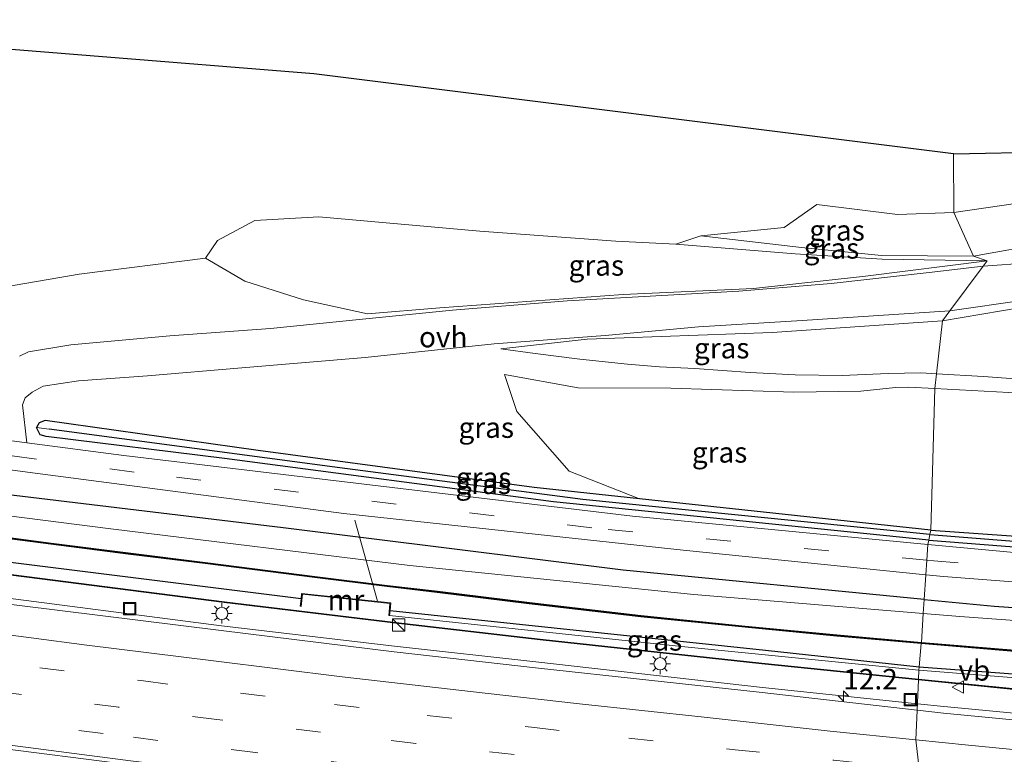
# Model space of a CAD drawing. Units: metres. Extents: x 89995 to 97349, y 449998 to 451956.
# Drawn here: x 91103 to 91223, y 451654 to 451744 of the extents above; entities that cross this region are included whole.
import ezdxf
from ezdxf.enums import TextEntityAlignment as Align

# ---------------------------------------------------------------- set-up
doc = ezdxf.new("R2010")
doc.units = ezdxf.units.M
doc.linetypes.add('VW-3-9_STREEP', pattern=[12, 3, -9])
doc.layers.get('0').update_dxf_attribs({"lineweight": 25})
for name, color, linetype, lineweight in [('B-ME-AL-OVERIG-L-B1', 7, 'Continuous', 18), ('B-ME-AM-KILOMETR-S-B1', 7, 'Continuous', 18), ('B-ME-BV-GELEIDECONSTRUCTIE-GELEIDERAIL-L-B1', 213, 'BV-GELEIDERAIL', 18), ('B-ME-GW-INSTEEKWATERGANG-L-B1', 10, 'Continuous', 25), ('B-ME-GW-KRUINLIJN-L-B1', 93, 'Continuous', 18), ('B-ME-GW-TEENLIJN-L-B1', 93, 'Continuous', 18), ('B-ME-GW-WATERGANG-GREPPEL-L-B1', 10, 'Continuous', 25), ('B-ME-IE-GRASLAND-GV-B6', 93, 'Continuous', 18), ('B-ME-IE-GRONDWERKLIJN-GROND_INGERICHT-GV-B6', 253, 'Continuous', 18), ('B-ME-IE-HULPGEOMETRIE-L-B1', 53, 'Continuous', 18), ('B-ME-IE-INRICHTINGSELEMENT-S-B1', 253, 'Continuous', 18), ('B-ME-IE-MEUBILAIR_WEGMEUBILAIR-LICHTMAST-S-B1', 8, 'Continuous', 18), ('B-ME-KG-KADASTRAAL-OPNAMEDTMGRENS-L-B1', 10, 'Continuous', 25), ('B-ME-KW-GELUIDSWERING-GV-B6', 8, 'Continuous', 18), ('B-ME-KW-SCHERM-L-B1', 8, 'Continuous', 18), ('B-ME-MW-MUUR-GV-B6', 8, 'IE-TERREINAFSCHEIDING-KUNSTMATIG', 18), ('B-ME-OB-BESCHOEIING-GV-B6', 10, 'Continuous', 25), ('B-ME-OG-WATER-GV-B6', 153, 'Continuous', 18), ('B-ME-VH-VERH_SOORT-BITUMEN-GV-B6', 8, 'IE-TERREINAFSCHEIDING-NATUURLIJK-HOUTWAL', 18), ('B-ME-VH-VERH_SOORT-HALF_VERHARDING-GV-B6', 8, 'IE-TERREINAFSCHEIDING-NATUURLIJK-HOUTWAL', 18), ('B-ME-VH-VERH_SOORT-ONVERHARD-GV-B6', 8, 'Continuous', 18), ('B-ME-VW-MARKERING-39STREEP-015-L-B1', 255, 'VW-3-9_STREEP', 18), ('B-ME-VW-MARKERING-STREEP-015-L-B1', 7, 'Continuous', 18), ('B-ME-VW-MEUBILAIR_WEGMEUBILAIR-VERKEERSBORD-S-B1', 8, 'Continuous', 18)]:
    doc.layers.add(name, color=color, linetype=linetype, lineweight=lineweight)
doc.styles.add('NLCS-ISO', font='NLCS-ISO.TTF')
doc.linetypes.add('BV-GELEIDERAIL', pattern='A,10,-3,[108,NLCS.SHX,S=1,R=0,X=0,Y=0],-3', length=16)
doc.linetypes.add('IE-TERREINAFSCHEIDING-KUNSTMATIG', pattern='A,4,[82,NLCS.SHX,S=0.75,R=90,X=0,Y=0],4,-2', length=10)
doc.linetypes.add('IE-TERREINAFSCHEIDING-NATUURLIJK-HOUTWAL', pattern='A,7,-1.5,[67,NLCS.SHX,S=0.75,R=45,X=0,Y=0],-1.5,7,-1.5,[70,NLCS.SHX,S=0.75,R=0,X=0,Y=0],-1.5', length=20)

# ---------------------------------------------------------------- blocks, each defined once
blk = doc.blocks.new('kast')
blk.add_line((-0.75, -0.75), (0.75, 0.75))
blk.add_lwpolyline([(-0.75, 0.75), (0.75, 0.75), (0.75, -0.75), (-0.75, -0.75)], close=True)
blk = doc.blocks.new('put')
for p, q in [((0.75, 0.75), (-0.75, 0.75)), ((-0.75, 0.75), (-0.75, -0.75)), ((0.75, -0.75), (0.75, 0.75)), ((-0.75, -0.75), (0.75, -0.75))]:
    blk.add_line(p, q)
blk.add_lwpolyline([(-0.625, 0.625), (0.625, 0.625), (0.625, -0.625), (-0.625, -0.625)], close=True)
blk = doc.blocks.new('verkeersbord')
for p, q in [((0, 0.75), (-0.75, -0.625)), ((0.75, -0.625), (0, 0.75)), ((-0.75, -0.625), (0.75, -0.625))]:
    blk.add_line(p, q)
blk = doc.blocks.new('hecto')
for p, q in [((0, 0.625), (-0.625, 0)), ((0, -0.625), (0, 0.625)), ((-0.625, 0), (0.625, 0)), ((0.625, 0), (0, -0.625))]:
    blk.add_line(p, q)
blk = doc.blocks.new('lantaarnpaal')
for p, q in [((0, 0.75), (0, 1.25)), ((-0.75, 0), (-1.25, 0)), ((-0.88, 0.88), (-0.53, 0.53)), ((0.53, 0.53), (0.88, 0.88)), ((0.75, 0), (1.25, 0)), ((-0.53, -0.53), (-0.88, -0.88)), ((0, -0.75), (0, -1.25)), ((0.53, -0.53), (0.88, -0.88))]:
    blk.add_line(p, q)
blk.add_circle((0, 0), 0.75)

msp = doc.modelspace()

# ---------------------------------------------------------------- linework, layer by layer
at = {"layer": 'B-ME-AL-OVERIG-L-B1'}
msp.add_line((91144.064, 451682.839, -4.163), (91146.839, 451672.961, -3.876), dxfattribs=at)
at = {"layer": 'B-ME-BV-GELEIDECONSTRUCTIE-GELEIDERAIL-L-B1'}
for points in [[(91212.663, 451660.466, -2.912), (91193.411, 451662.507, -2.908), (91166.505, 451665.53, -2.889), (91148.915, 451667.49, -2.8), (91127.836, 451669.98, -2.759), (91098.297, 451673.795, -2.526), (91068.607, 451677.567, -2.417), (91051.948, 451679.729, -2.288), (91034.945, 451681.904, -2.302), (91004.53, 451685.842, -2.225), (90968.037, 451690.608, -2.144), (90937.172, 451694.589, -2.11), (90904.042, 451698.803, -2.197), (90876.159, 451702.316, -2.229), (90848.675, 451705.534, -2.185), (90834.44, 451707.113, -2.189)], [(91578.95, 451622.582, -3.26), (91569.949, 451623.766, -3.27), (91550.315, 451626.325, -3.268), (91535.497, 451628.223, -3.232), (91520.9, 451630.116, -3.271), (91497.476, 451633.082, -3.267), (91478.913, 451635.405, -3.295), (91457.787, 451637.858, -3.29), (91432.57, 451640.647, -3.261), (91413.898, 451642.514, -3.213), (91396.126, 451644.29, -3.199), (91371.865, 451646.612, -3.1), (91349.854, 451648.532, -3.077), (91330.509, 451650.14, -3.072), (91313.068, 451651.588, -3.024), (91291.809, 451653.285, -3.006), (91277.651, 451654.407, -2.987), (91247.086, 451657.168, -2.945), (91215.889, 451660.124, -2.913), (91212.663, 451660.466, -2.912)]]:
    msp.add_polyline3d(points, dxfattribs=at)
at = {"layer": 'B-ME-GW-INSTEEKWATERGANG-L-B1'}
msp.add_line((91214.295, 451681.64, -4.167), (91178.757, 451685.449, -4.218), dxfattribs=at)
for points in [[(91178.757, 451685.449, -4.218), (91165.946, 451686.822, -4.237), (91132.271, 451691.348, -4.233), (91106.321, 451694.997, -4.322), (91105.609, 451694.695, -4.316), (91105.263, 451694.155, -4.27)], [(91214.03, 451680.425, -4.339), (91168.271, 451685.078, -4.265), (91128.179, 451690.374, -4.173), (91106.45, 451693.032, -4.249), (91105.727, 451693.25, -4.253), (91105.263, 451694.155, -4.27)], [(91213.472, 451673.186, -4.458), (91176.773, 451676.775, -4.32), (91135.316, 451681.906, -4.124), (91087.623, 451687.631, -4.124), (91052.949, 451691.901, -4.066)], [(91137.511, 451673.249, -4.406), (91095.883, 451678.448, -4.421), (91052.282, 451683.789, -4.313)], [(91214.295, 451681.64, -4.167), (91226.383, 451680.785, -4.443), (91256.94, 451678.517, -4.546), (91285.71, 451677.294, -4.562), (91312.306, 451676.017, -4.661), (91343.72, 451673.973, -4.598), (91382.441, 451670.402, -4.582)], [(91214.03, 451680.425, -4.339), (91238.962, 451678.468, -4.411), (91260.743, 451677.05, -4.462), (91286.162, 451675.858, -4.546), (91304.57, 451674.778, -4.641), (91327, 451673.377, -4.657), (91351.407, 451671.941, -4.59), (91371.243, 451669.886, -4.59), (91382.009, 451669.329, -4.562), (91382.417, 451669.469, -4.578), (91382.715, 451669.836, -4.578)], [(91213.472, 451673.186, -4.458), (91222.024, 451672.35, -4.49), (91257.236, 451669.923, -4.605), (91289.84, 451668.052, -4.657)], [(91148.367, 451671.843, -4.405), (91194.144, 451667, -4.405), (91212.882, 451664.976, -4.498)], [(91212.882, 451664.976, -4.498), (91247.787, 451662.356, -4.641), (91262.52, 451661.663, -4.693), (91273.989, 451660.985, -4.695), (91275.614, 451660.585, -4.803)]]:
    msp.add_polyline3d(points, dxfattribs=at)
at = {"layer": 'B-ME-GW-KRUINLIJN-L-B1'}
for points in [[(91219.47, 451715.033, -0.666), (91223.779, 451715.781, -1.161), (91227.54, 451716.006, -1.03), (91228.858, 451715.96, -0.974), (91230.948, 451715.855, -0.839), (91244.719, 451716.841, -0.33), (91260.167, 451718.247, -0.115), (91261.458, 451718.426, -0.115), (91263.124, 451718.873, -0.115), (91264.874, 451719.433, -0.115), (91266.426, 451719.949, -0.103), (91267.784, 451720.412, -0.095), (91270.873, 451721.7, -0.087), (91272.818, 451722.68, -0.087), (91275.148, 451723.804, -0.091), (91276.443, 451724.349, -0.071), (91277.688, 451724.677, -0.071), (91283.174, 451725.309, -0.105)], [(91221.161, 451714.469, -0.615), (91208.365, 451714.665, -0.482), (91197.734, 451715.33, -0.482), (91183.184, 451716.476, -0.588)], [(91186.234, 451717.494, -0.565), (91198.511, 451716.084, -0.565), (91208.286, 451715.1, -0.56), (91219.47, 451715.033, -0.666)], [(91161.887, 451703.729, -2.96), (91166.055, 451703.155, -2.533), (91171.485, 451702.454, -1.758), (91177.317, 451701.882, -0.962), (91181.211, 451701.543, -0.286), (91185.518, 451701.323, 0.433), (91192.251, 451700.868, 1.451), (91197.766, 451700.56, 2.315), (91203.474, 451700.497, 3.058), (91209.092, 451700.734, 3.408), (91213.056, 451700.815, 3.579), (91214.969, 451700.701, 3.576)], [(91214.767, 451698.915, 3.425), (91211.563, 451699.05, 3.404), (91209.991, 451699.023, 3.404), (91205.76, 451698.571, 3.289), (91197.573, 451698.45, 2.402), (91182.585, 451698.957, -0.139), (91171.286, 451698.987, -1.781), (91162.305, 451700.589, -2.976)], [(91214.969, 451700.701, 3.576), (91220.726, 451700.356, 3.627), (91236.771, 451699.178, 3.532), (91250.88, 451698.25, 3.484), (91271.401, 451696.833, 3.476), (91285.966, 451695.901, 3.484), (91301.518, 451694.684, 3.512), (91318.057, 451693.469, 3.476), (91330.056, 451692.578, 3.448), (91346.758, 451691.653, 3.544), (91358.682, 451690.935, 3.603), (91370.033, 451690.077, 3.568), (91378.247, 451689.522, 3.528), (91381.111, 451689.386, 3.476), (91384.891, 451689.318, 3.432), (91388.702, 451689.123, 3.389)], [(91401.78, 451686.783, 3.512), (91382.674, 451688.477, 3.404), (91366.207, 451689.353, 3.528), (91346.936, 451690.517, 3.56), (91325.759, 451692.018, 3.552), (91305.837, 451693.354, 3.48), (91284.538, 451694.639, 3.44), (91262.459, 451696.398, 3.52), (91237.328, 451697.699, 3.488), (91214.767, 451698.915, 3.425)], [(91148.302, 451671.217, -4.054), (91184.315, 451667.432, -4.108), (91212.834, 451664.561, -4.153)], [(91212.834, 451664.561, -4.153), (91243.529, 451662.138, -4.2), (91255.293, 451661.4, -4.232), (91274.761, 451660.476, -4.188), (91274.97, 451659.977, -4.432)]]:
    msp.add_polyline3d(points, dxfattribs=at)
at = {"layer": 'B-ME-GW-TEENLIJN-L-B1'}
for points in [[(91125.859, 451714.785, -3.038), (91130.654, 451711.981, -3.131), (91137.799, 451709.708, -3.154), (91145.598, 451707.999, -3.301), (91154.446, 451708.721, -3.043), (91176.766, 451710.358, -2.329), (91192.657, 451711.07, -1.919), (91206.331, 451712.573, -1.366), (91221.161, 451714.469, -0.615)], [(91388.702, 451689.123, 3.389), (91374.084, 451690.69, 2.804), (91345.792, 451694.627, 1.746), (91318.81, 451698.775, 0.966), (91301.673, 451701.045, 0.453), (91281.384, 451703.638, 0.214), (91277.181, 451704.934, 0.202), (91275.659, 451705.933, 0.206), (91274.38, 451706.648, 0.206), (91273.896, 451707.089, 0.206), (91273.115, 451707.956, 0.206), (91272.125, 451708.966, 0.21), (91270.397, 451710.258, 0.214), (91268.512, 451711.276, 0.214), (91266.083, 451712.069, 0.21), (91262.275, 451712.343, 0.119), (91256.469, 451712.029, -0.019), (91241.203, 451710.279, -0.405), (91225.312, 451708.759, -0.954), (91215.696, 451707.133, -1.044)], [(91215.696, 451707.133, -1.044), (91194.951, 451705.724, -1.942), (91172.379, 451704.91, -2.601), (91161.887, 451703.729, -2.96)], [(91162.305, 451700.589, -2.976), (91163.817, 451696.111, -3.181), (91170.195, 451688.832, -3.785), (91178.757, 451685.449, -4.218)]]:
    msp.add_polyline3d(points, dxfattribs=at)
at = {"layer": 'B-ME-GW-WATERGANG-GREPPEL-L-B1'}
for points in [[(91214.174, 451681.086, -4.656), (91171.883, 451685.35, -4.465), (91142.245, 451689.242, -4.457), (91106.817, 451693.939, -4.612)], [(91214.174, 451681.086, -4.656), (91233.658, 451679.574, -4.721), (91256.824, 451677.971, -4.713), (91278.869, 451676.956, -4.816), (91305.91, 451675.617, -4.956), (91332.222, 451673.944, -4.884), (91348.908, 451672.879, -4.912), (91367.223, 451671.128, -4.9), (91381.099, 451670.001, -4.856)]]:
    msp.add_polyline3d(points, dxfattribs=at)
at = {"layer": 'B-ME-IE-GRASLAND-GV-B6'}
for points in [[(91217.087, 451720.366, -3.817), (91219.47, 451715.033, -0.666), (91208.286, 451715.1, -0.56), (91198.511, 451716.084, -0.565), (91186.234, 451717.494, -0.565), (91196.394, 451718.525, -2.154), (91200.405, 451721.31, -3.826), (91210.231, 451720.115, -3.817), (91217.087, 451720.366, -3.817)], [(91217.087, 451720.366, -3.817), (91224.898, 451721.489, -4.081)], [(91223.779, 451715.781, -1.161), (91219.47, 451715.033, -0.666), (91217.087, 451720.366, -3.817)], [(91052.949, 451691.901, -4.066), (91087.623, 451687.631, -4.124), (91135.316, 451681.906, -4.124), (91176.773, 451676.775, -4.32), (91213.472, 451673.186, -4.458), (91213.359, 451671.483, -5.689), (91185.396, 451673.773, -5.689), (91150.776, 451677.309, -5.689), (91114.341, 451681.779, -5.689), (91072.523, 451687.103, -5.689), (91052.759, 451689.584, -5.674), (91035.719, 451691.723, -5.661), (90984.609, 451698.086, -5.661), (90923.027, 451706.313, -5.661), (90870.401, 451712.995, -5.661), (90835.163, 451717.663, -5.661), (90835.259, 451719.829, -3.967), (90857.764, 451716.819, -3.986), (90922.031, 451708.555, -3.986), (90975.74, 451701.542, -3.982), (91037.106, 451693.852, -4.04), (91052.949, 451691.901, -4.066)], [(91221.161, 451714.469, -0.615), (91206.331, 451712.573, -1.366), (91192.657, 451711.07, -1.919), (91176.766, 451710.358, -2.329), (91154.446, 451708.721, -3.043), (91145.598, 451707.999, -3.301), (91137.799, 451709.708, -3.154), (91130.654, 451711.981, -3.131), (91125.859, 451714.785, -3.038), (91127.323, 451716.927, -2.159), (91131.868, 451719.392, -1.426), (91139.662, 451719.801, -0.869), (91159.295, 451718.072, -0.694), (91175.882, 451716.853, -0.482), (91183.184, 451716.476, -0.588), (91197.734, 451715.33, -0.482), (91208.365, 451714.665, -0.482), (91221.161, 451714.469, -0.615)], [(91219.47, 451715.033, -0.666), (91221.161, 451714.469, -0.615), (91208.365, 451714.665, -0.482), (91197.734, 451715.33, -0.482), (91183.184, 451716.476, -0.588), (91186.234, 451717.494, -0.565), (91198.511, 451716.084, -0.565), (91208.286, 451715.1, -0.56), (91219.47, 451715.033, -0.666)], [(91219.47, 451715.033, -0.666), (91223.779, 451715.781, -1.161)], [(91083.247, 451708.142, -4.213), (91110.479, 451712.817, -3.831), (91125.859, 451714.785, -3.038), (91130.654, 451711.981, -3.131), (91137.799, 451709.708, -3.154), (91145.598, 451707.999, -3.301), (91154.446, 451708.721, -3.043), (91176.766, 451710.358, -2.329), (91192.657, 451711.07, -1.919), (91206.331, 451712.573, -1.366), (91221.161, 451714.469, -0.615), (91220.667, 451713.806, -1.275), (91214.068, 451713.017, -1.504), (91202.134, 451711.689, -1.835), (91190.896, 451710.754, -2.154), (91169.94, 451709.598, -2.901), (91155.995, 451708.454, -3.343), (91144.995, 451707.338, -3.938), (91133.777, 451706.201, -4.046), (91121.535, 451705.336, -4.046), (91109.467, 451704.23, -4.062), (91104.295, 451703.354, -4.014), (91103.21, 451702.819, -4.014)], [(91231.947, 451714.609, -0.731), (91220.667, 451713.806, -1.275), (91221.161, 451714.469, -0.615), (91219.47, 451715.033, -0.666)], [(91215.696, 451707.133, -1.044), (91225.312, 451708.759, -0.954), (91241.203, 451710.279, -0.405), (91256.469, 451712.029, -0.019), (91262.275, 451712.343, 0.119), (91266.083, 451712.069, 0.21), (91268.512, 451711.276, 0.214), (91270.397, 451710.258, 0.214), (91272.125, 451708.966, 0.21), (91273.115, 451707.956, 0.206), (91273.896, 451707.089, 0.206), (91274.38, 451706.648, 0.206), (91275.659, 451705.933, 0.206), (91277.181, 451704.934, 0.202), (91281.384, 451703.638, 0.214), (91301.673, 451701.045, 0.453)], [(91225.312, 451708.759, -0.954), (91215.696, 451707.133, -1.044), (91216.62, 451708.374, -1.334), (91225.655, 451709.644, -1.002)], [(91216.62, 451708.374, -1.334), (91215.696, 451707.133, -1.044), (91194.951, 451705.724, -1.942), (91172.379, 451704.91, -2.601), (91161.887, 451703.729, -2.96), (91166.055, 451703.155, -2.533), (91171.485, 451702.454, -1.758), (91177.317, 451701.882, -0.962), (91181.211, 451701.543, -0.286), (91185.518, 451701.323, 0.433), (91192.251, 451700.868, 1.451), (91197.766, 451700.56, 2.315), (91203.474, 451700.497, 3.058), (91209.092, 451700.734, 3.408), (91213.056, 451700.815, 3.579), (91214.969, 451700.701, 3.576), (91214.767, 451698.915, 3.425), (91211.563, 451699.05, 3.404), (91209.991, 451699.023, 3.404), (91205.76, 451698.571, 3.289), (91197.573, 451698.45, 2.402), (91182.585, 451698.957, -0.139), (91171.286, 451698.987, -1.781), (91162.305, 451700.589, -2.976), (91163.817, 451696.111, -3.181), (91170.195, 451688.832, -3.785), (91178.757, 451685.449, -4.218), (91165.946, 451686.822, -4.237), (91132.271, 451691.348, -4.233), (91106.321, 451694.997, -4.322), (91105.609, 451694.695, -4.316), (91105.263, 451694.155, -4.27), (91105.727, 451693.25, -4.253), (91106.45, 451693.032, -4.249), (91128.179, 451690.374, -4.173), (91168.271, 451685.078, -4.265), (91214.03, 451680.425, -4.339), (91213.915, 451679.895, -4.187), (91177.906, 451683.323, -4.064), (91115.897, 451690.731, -3.988), (91104.081, 451692.284, -3.988), (91103.566, 451696.896, -4.11), (91103.881, 451697.745, -4.098), (91104.742, 451698.448, -4.07), (91106.07, 451699.18, -4.05), (91110.402, 451699.846, -4.106), (91118.792, 451700.422, -3.986), (91130.291, 451701.412, -3.986), (91145.342, 451702.693, -3.806), (91161.04, 451704.354, -3.18), (91174.6, 451705.358, -2.701), (91185.972, 451706.4, -2.354), (91198.592, 451707.18, -2.027), (91216.62, 451708.374, -1.334)], [(91215.696, 451707.133, -1.044), (91214.969, 451700.701, 3.576), (91213.056, 451700.815, 3.579), (91209.092, 451700.734, 3.408), (91203.474, 451700.497, 3.058), (91197.766, 451700.56, 2.315), (91192.251, 451700.868, 1.451), (91185.518, 451701.323, 0.433), (91181.211, 451701.543, -0.286), (91177.317, 451701.882, -0.962), (91171.485, 451702.454, -1.758), (91166.055, 451703.155, -2.533), (91161.887, 451703.729, -2.96), (91172.379, 451704.91, -2.601), (91194.951, 451705.724, -1.942), (91215.696, 451707.133, -1.044)], [(91301.518, 451694.684, 3.512), (91285.966, 451695.901, 3.484), (91271.401, 451696.833, 3.476), (91250.88, 451698.25, 3.484), (91236.771, 451699.178, 3.532), (91220.726, 451700.356, 3.627), (91214.969, 451700.701, 3.576), (91215.696, 451707.133, -1.044)], [(91214.767, 451698.915, 3.425), (91214.295, 451681.64, -4.167), (91178.757, 451685.449, -4.218), (91170.195, 451688.832, -3.785), (91163.817, 451696.111, -3.181), (91162.305, 451700.589, -2.976), (91171.286, 451698.987, -1.781), (91182.585, 451698.957, -0.139), (91197.573, 451698.45, 2.402), (91205.76, 451698.571, 3.289), (91209.991, 451699.023, 3.404), (91211.563, 451699.05, 3.404), (91214.767, 451698.915, 3.425)], [(91305.837, 451693.354, 3.48), (91284.538, 451694.639, 3.44), (91262.459, 451696.398, 3.52), (91237.328, 451697.699, 3.488), (91214.767, 451698.915, 3.425), (91214.969, 451700.701, 3.576), (91220.726, 451700.356, 3.627), (91236.771, 451699.178, 3.532), (91250.88, 451698.25, 3.484), (91271.401, 451696.833, 3.476), (91285.966, 451695.901, 3.484), (91301.518, 451694.684, 3.512)], [(91422.002, 451665.005, -4.63), (91382.441, 451670.402, -4.582), (91343.72, 451673.973, -4.598), (91312.306, 451676.017, -4.661), (91285.71, 451677.294, -4.562), (91256.94, 451678.517, -4.546), (91226.383, 451680.785, -4.443), (91214.295, 451681.64, -4.167), (91214.767, 451698.915, 3.425), (91237.328, 451697.699, 3.488), (91262.459, 451696.398, 3.52), (91284.538, 451694.639, 3.44), (91305.837, 451693.354, 3.48), (91325.759, 451692.018, 3.552), (91346.936, 451690.517, 3.56), (91366.207, 451689.353, 3.528), (91382.674, 451688.477, 3.404), (91401.78, 451686.783, 3.512)], [(91214.295, 451681.64, -4.167), (91214.174, 451681.086, -4.656), (91171.883, 451685.35, -4.465), (91142.245, 451689.242, -4.457), (91106.817, 451693.939, -4.612), (91105.263, 451694.155, -4.27), (91105.609, 451694.695, -4.316), (91106.321, 451694.997, -4.322), (91132.271, 451691.348, -4.233), (91165.946, 451686.822, -4.237), (91178.757, 451685.449, -4.218), (91214.295, 451681.64, -4.167)], [(91063.413, 451694.1, -4.052), (91105.708, 451688.508, -4.052), (91142.737, 451683.66, -4.128), (91184.09, 451679.206, -4.128), (91213.67, 451676.188, -4.286), (91213.472, 451673.186, -4.458), (91176.773, 451676.775, -4.32), (91135.316, 451681.906, -4.124), (91087.623, 451687.631, -4.124)], [(91214.174, 451681.086, -4.656), (91214.03, 451680.425, -4.339), (91168.271, 451685.078, -4.265), (91128.179, 451690.374, -4.173), (91106.45, 451693.032, -4.249), (91105.727, 451693.25, -4.253), (91105.263, 451694.155, -4.27), (91106.817, 451693.939, -4.612), (91142.245, 451689.242, -4.457), (91171.883, 451685.35, -4.465), (91214.174, 451681.086, -4.656)], [(91214.295, 451681.64, -4.167), (91226.383, 451680.785, -4.443), (91256.94, 451678.517, -4.546), (91285.71, 451677.294, -4.562), (91312.306, 451676.017, -4.661), (91343.72, 451673.973, -4.598), (91382.441, 451670.402, -4.582), (91382.662, 451670.213, -4.578), (91382.715, 451669.836, -4.578), (91381.099, 451670.001, -4.856), (91367.223, 451671.128, -4.9), (91348.908, 451672.879, -4.912), (91332.222, 451673.944, -4.884), (91305.91, 451675.617, -4.956), (91278.869, 451676.956, -4.816), (91256.824, 451677.971, -4.713), (91233.658, 451679.574, -4.721), (91214.174, 451681.086, -4.656), (91214.295, 451681.64, -4.167)], [(91098.46, 451681.041, -5.46), (91107.015, 451679.913, -5.619), (91116.425, 451678.72, -5.586), (91126.146, 451677.509, -5.632), (91139.187, 451675.847, -5.514), (91147.998, 451674.755, -5.591), (91154.122, 451674.05, -5.574), (91165.334, 451672.653, -5.573), (91178.934, 451671.082, -5.556), (91191.65, 451669.793, -5.579), (91202.818, 451668.707, -5.552), (91213.116, 451667.808, -5.566), (91212.882, 451664.976, -4.498), (91194.144, 451667, -4.405), (91148.367, 451671.843, -4.405), (91148.466, 451672.792, -5.2), (91137.581, 451673.923, -5.2), (91137.511, 451673.249, -4.406), (91095.883, 451678.448, -4.421)], [(91407.559, 451665.595, -4.64), (91368.401, 451669.517, -4.592), (91316.241, 451673.432, -4.562), (91269.076, 451675.875, -4.392), (91224.004, 451678.934, -4.222), (91213.915, 451679.895, -4.187), (91214.03, 451680.425, -4.339), (91238.962, 451678.468, -4.411), (91260.743, 451677.05, -4.462), (91286.162, 451675.858, -4.546), (91304.57, 451674.778, -4.641), (91327, 451673.377, -4.657), (91351.407, 451671.941, -4.59), (91371.243, 451669.886, -4.59), (91382.009, 451669.329, -4.562), (91382.417, 451669.469, -4.578), (91382.715, 451669.836, -4.578)], [(91214.174, 451681.086, -4.656), (91233.658, 451679.574, -4.721), (91256.824, 451677.971, -4.713), (91278.869, 451676.956, -4.816), (91305.91, 451675.617, -4.956), (91332.222, 451673.944, -4.884), (91348.908, 451672.879, -4.912), (91367.223, 451671.128, -4.9), (91381.099, 451670.001, -4.856), (91382.715, 451669.836, -4.578), (91382.417, 451669.469, -4.578), (91382.009, 451669.329, -4.562), (91371.243, 451669.886, -4.59), (91351.407, 451671.941, -4.59), (91327, 451673.377, -4.657), (91304.57, 451674.778, -4.641), (91286.162, 451675.858, -4.546), (91260.743, 451677.05, -4.462), (91238.962, 451678.468, -4.411), (91214.03, 451680.425, -4.339), (91214.174, 451681.086, -4.656)], [(91095.883, 451678.448, -4.421), (91137.511, 451673.249, -4.406), (91137.417, 451672.348, -4.054), (91137.516, 451672.338, -4.054), (91137.67, 451673.813, -4.054), (91148.356, 451672.703, -4.054), (91148.203, 451671.227, -4.054), (91148.302, 451671.217, -4.054), (91184.315, 451667.432, -4.108), (91212.834, 451664.561, -4.153), (91212.798, 451663.488, -3.835), (91193.677, 451665.42, -3.821), (91166.656, 451668.348, -3.846), (91149.087, 451670.395, -3.724), (91128.166, 451672.915, -3.62), (91095.787, 451677.042, -3.312)], [(91095.775, 451676.942, -3.312), (91128.154, 451672.815, -3.62), (91149.074, 451670.295, -3.724), (91166.643, 451668.249, -3.846), (91193.664, 451665.321, -3.821), (91212.785, 451663.388, -3.835), (91212.632, 451659.708, -3.793), (91193.357, 451661.905, -3.795), (91166.468, 451664.8, -3.737), (91148.877, 451666.822, -3.687), (91127.772, 451669.409, -3.612), (91098.242, 451673.068, -3.402)], [(91257.236, 451669.923, -4.605), (91222.024, 451672.35, -4.49), (91213.472, 451673.186, -4.458), (91213.67, 451676.188, -4.286), (91215.844, 451675.966, -4.298), (91244.866, 451673.734, -4.481)], [(91289.84, 451668.052, -4.657), (91290.39, 451667.88, -4.86), (91290.45, 451666.9, -4.82), (91290.404, 451664.379, -4.651), (91289.99, 451661.93, -4.43), (91288.78, 451660.37, -4.3), (91288.215, 451659.071, -4.312), (91286.436, 451661.236, -5.642), (91286.939, 451662.212, -5.642), (91288.4, 451663.78, -5.642), (91288.5, 451665.16, -5.642), (91287.575, 451666.422, -5.642), (91261.438, 451667.927, -5.689), (91217.815, 451671.118, -5.689), (91213.359, 451671.483, -5.689), (91213.472, 451673.186, -4.458), (91222.024, 451672.35, -4.49), (91257.236, 451669.923, -4.605), (91289.84, 451668.052, -4.657)], [(91212.882, 451664.976, -4.498), (91212.834, 451664.561, -4.153), (91184.315, 451667.432, -4.108), (91148.302, 451671.217, -4.054), (91148.367, 451671.843, -4.405), (91194.144, 451667, -4.405), (91212.882, 451664.976, -4.498)], [(91277.072, 451661.96, -5.642), (91275.614, 451660.585, -4.803), (91273.989, 451660.985, -4.695), (91262.52, 451661.663, -4.693), (91247.787, 451662.356, -4.641), (91212.882, 451664.976, -4.498), (91213.116, 451667.808, -5.566), (91224.521, 451666.863, -5.545), (91239.191, 451665.621, -5.575), (91248.774, 451664.831, -5.513), (91256.731, 451664.208, -5.602), (91264.492, 451663.666, -5.571), (91270.402, 451663.181, -5.595), (91275.298, 451662.803, -5.579), (91277.072, 451662.199, -5.642), (91277.072, 451661.96, -5.642)], [(91275.614, 451660.585, -4.803), (91274.97, 451659.977, -4.432), (91274.761, 451660.476, -4.188), (91255.293, 451661.4, -4.232), (91243.529, 451662.138, -4.2), (91212.834, 451664.561, -4.153), (91212.882, 451664.976, -4.498), (91247.787, 451662.356, -4.641), (91262.52, 451661.663, -4.693), (91273.989, 451660.985, -4.695), (91275.614, 451660.585, -4.803)], [(91274.97, 451659.977, -4.432), (91275.079, 451659.862, -4.158), (91277.13, 451661.796, -4.158), (91281.164, 451661.484, -4.158), (91281.091, 451660.642, -4.124), (91284.381, 451660.306, -4.121), (91284.132, 451657.655, -4.02), (91287.818, 451657.275, -4.011), (91287.772, 451656.551, -3.996), (91288.568, 451656.456, -3.994), (91277.792, 451657.387, -3.982), (91247.303, 451660.096, -3.796), (91229.982, 451661.751, -3.848), (91212.798, 451663.488, -3.835), (91212.834, 451664.561, -4.153), (91243.529, 451662.138, -4.2), (91255.293, 451661.4, -4.232), (91274.761, 451660.476, -4.188), (91274.97, 451659.977, -4.432)], [(91414.373, 451641.591, -3.998), (91396.077, 451643.46, -3.976), (91371.82, 451645.774, -3.927), (91349.82, 451647.737, -3.872), (91330.488, 451649.358, -3.833), (91313.068, 451650.782, -3.848), (91291.794, 451652.407, -3.835), (91277.616, 451653.631, -3.867), (91248.82, 451656.167, -3.822), (91215.835, 451659.343, -3.792), (91212.632, 451659.708, -3.793), (91212.785, 451663.388, -3.835), (91229.97, 451661.651, -3.848), (91247.29, 451659.996, -3.796), (91277.78, 451657.288, -3.982), (91288.556, 451656.357, -3.994)], [(91063.51, 451659.81, -2.711), (91134.903, 451650.71, -3.25), (91211.989, 451641.927, -3.338), (91211.205, 451638.42, -3.226), (91202.67, 451639.25, -3.25), (91190.92, 451640.48, -3.22), (91179.58, 451641.71, -3.2), (91168.12, 451642.98, -3.18), (91157.37, 451644.25, -3.17), (91146.59, 451645.42, -3.13), (91137.43, 451646.55, -3.11), (91120.6, 451648.55, -3.03), (91099.65, 451651.32, -2.91)]]:
    msp.add_polyline3d(points, dxfattribs=at)
at = {"layer": 'B-ME-IE-GRONDWERKLIJN-GROND_INGERICHT-GV-B6'}
for points in [[(91057.222, 451743.848, -3.793), (91139.082, 451737.234, -3.792), (91217.06, 451727.49, -3.792), (91217.087, 451720.366, -3.817), (91210.231, 451720.115, -3.817), (91200.405, 451721.31, -3.826), (91196.394, 451718.525, -2.154), (91186.234, 451717.494, -0.565), (91183.184, 451716.476, -0.588), (91175.882, 451716.853, -0.482), (91159.295, 451718.072, -0.694), (91139.662, 451719.801, -0.869), (91131.868, 451719.392, -1.426), (91127.323, 451716.927, -2.159), (91125.859, 451714.785, -3.038), (91110.479, 451712.817, -3.831), (91083.247, 451708.142, -4.213)], [(91217.087, 451720.366, -3.817), (91217.06, 451727.49, -3.792), (91263.691, 451728.471, -4.806), (91261.711, 451727.8, -4.824), (91255.232, 451726.183, -4.689), (91249.436, 451725.366, -4.564), (91233.101, 451722.581, -4.168), (91224.898, 451721.489, -4.081), (91217.087, 451720.366, -3.817)]]:
    msp.add_polyline3d(points, dxfattribs=at)
at = {"layer": 'B-ME-IE-HULPGEOMETRIE-L-B1'}
msp.add_line((91106.817, 451693.939, -4.612), (91105.263, 451694.155, -4.27), dxfattribs=at)
msp.add_polyline3d([(91217.06, 451727.49, -3.792), (91217.087, 451720.366, -3.817), (91219.47, 451715.033, -0.666), (91221.161, 451714.469, -0.615), (91220.667, 451713.806, -1.275), (91216.62, 451708.374, -1.334), (91215.696, 451707.133, -1.044), (91214.969, 451700.701, 3.576), (91214.767, 451698.915, 3.425), (91214.295, 451681.64, -4.167), (91214.174, 451681.086, -4.656), (91214.03, 451680.425, -4.339), (91213.915, 451679.895, -4.187), (91213.788, 451677.968, -4.185), (91213.67, 451676.188, -4.286), (91213.472, 451673.186, -4.458), (91213.359, 451671.483, -5.689), (91213.128, 451667.957, -5.861), (91213.116, 451667.808, -5.566), (91212.882, 451664.976, -4.498), (91212.834, 451664.561, -4.153), (91212.798, 451663.488, -3.835), (91212.785, 451663.388, -3.835), (91212.632, 451659.708, -3.793), (91212.461, 451656.083, -3.632), (91212.867, 451652.543, -3.539)], dxfattribs=at)
at = {"layer": 'B-ME-KG-KADASTRAAL-OPNAMEDTMGRENS-L-B1'}
for points in [[(91217.06, 451727.49, -3.792), (91139.082, 451737.234, -3.792), (91057.222, 451743.848, -3.793)], [(91217.06, 451727.49, -3.792), (91263.691, 451728.471, -4.806), (91283.174, 451725.309, -0.105), (91291.208, 451724.005, -0.15), (91331.27, 451717.502, -4.067), (91393.524, 451712.547, -3.359), (91400.377, 451712.029, -3.575), (91401.126, 451711.942, -3.792), (91441.453, 451707.476, -4.476), (91451.003, 451706.418, -4.737), (91455.103, 451706.064, -4.737), (91461.402, 451705.595, -4.675), (91472.431, 451704.773, -3.576), (91493.774, 451703.183, -3.8), (91497.94, 451702.872, -4.812), (91560.215, 451696.481, -4.411), (91571.362, 451695.337, -4.411), (91585.381, 451693.898, -3.792)]]:
    msp.add_polyline3d(points, dxfattribs=at)
at = {"layer": 'B-ME-KW-GELUIDSWERING-GV-B6'}
for points in [[(91212.798, 451663.488, -3.835), (91212.785, 451663.388, -3.835), (91193.664, 451665.321, -3.821), (91166.643, 451668.249, -3.846), (91149.074, 451670.295, -3.724), (91128.154, 451672.815, -3.62), (91095.775, 451676.942, -3.312)], [(91095.787, 451677.042, -3.312), (91128.166, 451672.915, -3.62), (91149.087, 451670.395, -3.724), (91166.656, 451668.348, -3.846), (91193.677, 451665.42, -3.821), (91212.798, 451663.488, -3.835)], [(91414.755, 451645.26, -4.087), (91396.295, 451647.151, -4.023), (91372.019, 451649.472, -3.964), (91349.98, 451651.443, -3.933), (91330.588, 451653.055, -3.907), (91313.068, 451654.464, -3.909), (91296.879, 451655.735, -4), (91289.745, 451656.286, -3.952), (91288.556, 451656.357, -3.994), (91277.78, 451657.288, -3.982), (91247.29, 451659.996, -3.796), (91229.97, 451661.651, -3.848), (91212.785, 451663.388, -3.835), (91212.798, 451663.488, -3.835), (91229.982, 451661.751, -3.848), (91247.303, 451660.096, -3.796), (91277.792, 451657.387, -3.982), (91288.568, 451656.456, -3.994)]]:
    msp.add_polyline3d(points, dxfattribs=at)
at = {"layer": 'B-ME-KW-SCHERM-L-B1'}
for points in [[(91212.791, 451663.438, -0.958), (91193.67, 451665.371, -0.943), (91166.649, 451668.299, -0.968), (91149.081, 451670.345, -0.846), (91128.16, 451672.865, -0.742), (91095.781, 451676.992, -0.435), (91073.777, 451679.855, -0.291), (91052.189, 451682.639, -0.153), (91039.928, 451684.228, -0.126), (91028.598, 451685.688, -0.079), (91015.418, 451687.411, -0.038), (91003.238, 451688.974, -0.008), (90989.39, 451690.784, -0.082), (90976.654, 451692.427, -0.059), (90958.3475, 451694.7896, -0.0161), (90958.298, 451694.796, -1.022), (90952.428, 451695.538, -1.022)], [(91288.562, 451656.406, -1.117), (91277.786, 451657.337, -1.105), (91247.296, 451660.046, -0.919), (91229.976, 451661.701, -0.971), (91212.791, 451663.438, -0.958)]]:
    msp.add_polyline3d(points, dxfattribs=at)
at = {"layer": 'B-ME-MW-MUUR-GV-B6'}
msp.add_polyline3d([(91137.511, 451673.249, -4.406), (91137.581, 451673.923, -5.2), (91148.466, 451672.792, -5.2), (91148.367, 451671.843, -4.405), (91148.302, 451671.217, -4.054), (91148.203, 451671.227, -4.054), (91148.356, 451672.703, -4.054), (91137.67, 451673.813, -4.054), (91137.516, 451672.338, -4.054), (91137.417, 451672.348, -4.054), (91137.511, 451673.249, -4.406)], dxfattribs=at)
at = {"layer": 'B-ME-OB-BESCHOEIING-GV-B6'}
for points in [[(91213.128, 451667.957, -5.861), (91213.116, 451667.808, -5.566), (91202.818, 451668.707, -5.552), (91191.65, 451669.793, -5.579), (91178.934, 451671.082, -5.556), (91165.334, 451672.653, -5.573), (91154.122, 451674.05, -5.574), (91147.998, 451674.755, -5.591), (91139.187, 451675.847, -5.514), (91126.146, 451677.509, -5.632), (91116.425, 451678.72, -5.586), (91107.015, 451679.913, -5.619), (91098.46, 451681.041, -5.46)], [(91098.478, 451681.19, -5.755), (91107.034, 451680.062, -5.913), (91116.443, 451678.87, -5.881), (91126.164, 451677.658, -5.927), (91139.205, 451675.996, -5.809), (91148.015, 451674.904, -5.885), (91154.139, 451674.199, -5.869), (91165.351, 451672.802, -5.867), (91178.95, 451671.232, -5.851), (91191.664, 451669.943, -5.874), (91202.831, 451668.856, -5.846), (91213.128, 451667.957, -5.861)], [(91277.072, 451661.96, -5.642), (91277.072, 451662.199, -5.642), (91275.298, 451662.803, -5.579), (91270.402, 451663.181, -5.595), (91264.492, 451663.666, -5.571), (91256.731, 451664.208, -5.602), (91248.774, 451664.831, -5.513), (91239.191, 451665.621, -5.575), (91224.521, 451666.863, -5.545), (91213.116, 451667.808, -5.566), (91213.128, 451667.957, -5.861), (91224.533, 451667.013, -5.839), (91239.203, 451665.771, -5.87), (91248.786, 451664.981, -5.808), (91256.743, 451664.358, -5.896), (91264.504, 451663.816, -5.866), (91270.414, 451663.331, -5.889), (91275.31, 451662.953, -5.874), (91277.084, 451662.349, -5.936), (91277.072, 451661.96, -5.642)]]:
    msp.add_polyline3d(points, dxfattribs=at)
at = {"layer": 'B-ME-OG-WATER-GV-B6'}
for points in [[(91072.523, 451687.103, -5.689), (91114.341, 451681.779, -5.689), (91150.776, 451677.309, -5.689), (91185.396, 451673.773, -5.689), (91213.359, 451671.483, -5.689), (91213.128, 451667.957, -5.861), (91202.831, 451668.856, -5.846), (91191.664, 451669.943, -5.874), (91178.95, 451671.232, -5.851), (91165.351, 451672.802, -5.867), (91154.139, 451674.199, -5.869), (91148.015, 451674.904, -5.885), (91139.205, 451675.996, -5.809), (91126.164, 451677.658, -5.927), (91116.443, 451678.87, -5.881), (91107.034, 451680.062, -5.913), (91098.478, 451681.19, -5.755)], [(91287.575, 451666.422, -5.642), (91288.5, 451665.16, -5.642), (91288.4, 451663.78, -5.642), (91286.939, 451662.212, -5.642), (91286.436, 451661.236, -5.642), (91277.072, 451661.96, -5.642), (91277.084, 451662.349, -5.936), (91275.31, 451662.953, -5.874), (91270.414, 451663.331, -5.889), (91264.504, 451663.816, -5.866), (91256.743, 451664.358, -5.896), (91248.786, 451664.981, -5.808), (91239.203, 451665.771, -5.87), (91224.533, 451667.013, -5.839), (91213.128, 451667.957, -5.861), (91213.359, 451671.483, -5.689), (91217.815, 451671.118, -5.689), (91261.438, 451667.927, -5.689), (91287.575, 451666.422, -5.642)]]:
    msp.add_polyline3d(points, dxfattribs=at)
at = {"layer": 'B-ME-VH-VERH_SOORT-BITUMEN-GV-B6'}
for points in [[(91091.605, 451693.923, -3.988), (91104.081, 451692.284, -3.988), (91115.897, 451690.731, -3.988), (91177.906, 451683.323, -4.064), (91213.915, 451679.895, -4.187), (91213.788, 451677.968, -4.185), (91213.67, 451676.188, -4.286), (91184.09, 451679.206, -4.128), (91142.737, 451683.66, -4.128), (91105.708, 451688.508, -4.052), (91063.413, 451694.1, -4.052)], [(91407.373, 451662.233, -4.633), (91353.357, 451667.237, -4.592), (91319.575, 451669.656, -4.592), (91277.266, 451672.026, -4.592), (91244.866, 451673.734, -4.481), (91215.844, 451675.966, -4.298), (91213.67, 451676.188, -4.286), (91213.788, 451677.968, -4.185), (91213.915, 451679.895, -4.187), (91224.004, 451678.934, -4.222), (91269.076, 451675.875, -4.392), (91316.241, 451673.432, -4.562), (91368.401, 451669.517, -4.592), (91407.559, 451665.595, -4.64)], [(91098.242, 451673.068, -3.402), (91127.772, 451669.409, -3.612), (91148.877, 451666.822, -3.687), (91166.468, 451664.8, -3.737), (91193.357, 451661.905, -3.795), (91212.632, 451659.708, -3.793)], [(91212.632, 451659.708, -3.793), (91212.461, 451656.083, -3.632), (91212.867, 451652.543, -3.539), (91211.608, 451649.087, -3.46), (91211.52, 451645.668, -3.378), (91212.002, 451642.768, -3.301), (91211.989, 451641.927, -3.338), (91134.903, 451650.71, -3.25), (91063.51, 451659.81, -2.711)], [(91411.146, 451624.373, -3.475), (91364.644, 451628.986, -3.461), (91334.552, 451631.574, -3.452), (91286.781, 451635.263, -3.361), (91255.252, 451637.713, -3.379), (91234.199, 451639.632, -3.379), (91211.989, 451641.927, -3.338), (91212.002, 451642.768, -3.301), (91211.52, 451645.668, -3.378), (91211.608, 451649.087, -3.46), (91212.867, 451652.543, -3.539), (91212.461, 451656.083, -3.632), (91212.632, 451659.708, -3.793), (91215.835, 451659.343, -3.792), (91248.82, 451656.167, -3.822), (91277.616, 451653.631, -3.867), (91291.794, 451652.407, -3.835), (91313.068, 451650.782, -3.848), (91330.488, 451649.358, -3.833), (91349.82, 451647.737, -3.872), (91371.82, 451645.774, -3.927), (91396.077, 451643.46, -3.976), (91414.373, 451641.591, -3.998)]]:
    msp.add_polyline3d(points, dxfattribs=at)
at = {"layer": 'B-ME-VH-VERH_SOORT-HALF_VERHARDING-GV-B6'}
msp.add_polyline3d([(91225.655, 451709.644, -1.002), (91216.62, 451708.374, -1.334), (91220.667, 451713.806, -1.275), (91231.947, 451714.609, -0.731)], dxfattribs=at)
at = {"layer": 'B-ME-VH-VERH_SOORT-ONVERHARD-GV-B6'}
for points in [[(91109.467, 451704.23, -4.062), (91121.535, 451705.336, -4.046), (91133.777, 451706.201, -4.046), (91144.995, 451707.338, -3.938), (91155.995, 451708.454, -3.343), (91169.94, 451709.598, -2.901), (91190.896, 451710.754, -2.154), (91202.134, 451711.689, -1.835), (91214.068, 451713.017, -1.504), (91220.667, 451713.806, -1.275), (91216.62, 451708.374, -1.334), (91198.592, 451707.18, -2.027), (91185.972, 451706.4, -2.354), (91174.6, 451705.358, -2.701), (91161.04, 451704.354, -3.18), (91145.342, 451702.693, -3.806), (91130.291, 451701.412, -3.986), (91118.792, 451700.422, -3.986), (91110.402, 451699.846, -4.106), (91106.07, 451699.18, -4.05), (91104.742, 451698.448, -4.07), (91103.881, 451697.745, -4.098), (91103.566, 451696.896, -4.11), (91104.081, 451692.284, -3.988), (91091.605, 451693.923, -3.988)], [(91103.21, 451702.819, -4.014), (91104.295, 451703.354, -4.014), (91109.467, 451704.23, -4.062)]]:
    msp.add_polyline3d(points, dxfattribs=at)
at = {"layer": 'B-ME-VW-MARKERING-39STREEP-015-L-B1'}
for points in [[(91213.788, 451677.968, -4.185), (91172.948, 451681.912, -4.056), (91117.16, 451688.72, -4.038), (91061.741, 451696.058, -3.966), (91053.381, 451697.148, -3.975)], [(91213.788, 451677.968, -4.185), (91214.634, 451677.886, -4.188), (91248.654, 451675.156, -4.405), (91283.666, 451673.241, -4.575), (91314.227, 451671.759, -4.575), (91346.803, 451669.527, -4.605), (91374.534, 451667.138, -4.605), (91407.319, 451663.854, -4.612)], [(91056.01, 451671.27, -2.89), (91068.94, 451669.6, -2.97), (91081.67, 451667.94, -3.04), (91094.12, 451666.33, -3.12), (91105.68, 451664.86, -3.2), (91118.29, 451663.25, -3.3), (91130.15, 451661.76, -3.37), (91141.61, 451660.37, -3.41), (91152.9, 451659.05, -3.44), (91165.99, 451657.56, -3.48), (91177.46, 451656.28, -3.5), (91190.42, 451654.87, -3.52), (91202.48, 451653.59, -3.53), (91212.867, 451652.543, -3.539)], [(91211.608, 451649.087, -3.46), (91199.52, 451650.35, -3.45), (91187.34, 451651.63, -3.44), (91175.29, 451652.95, -3.42), (91163.48, 451654.27, -3.4), (91151.49, 451655.64, -3.38), (91139.89, 451657.03, -3.33), (91127.26, 451658.55, -3.28), (91115.31, 451660.04, -3.2), (91103.42, 451661.59, -3.1), (91091.45, 451663.1, -3.03), (91079.48, 451664.63, -2.96), (91068.4, 451666.08, -2.89), (91057.48, 451667.46, -2.82)], [(91211.52, 451645.668, -3.378), (91198.69, 451646.99, -3.37), (91181.7, 451648.81, -3.35), (91170.35, 451650.05, -3.33), (91157.65, 451651.49, -3.3), (91144.16, 451653.06, -3.26), (91131.96, 451654.53, -3.21), (91113.39, 451656.84, -3.1), (91101.23, 451658.4, -3), (91089.63, 451659.86, -2.93), (91077.33, 451661.47, -2.87), (91062.85, 451663.31, -2.78), (91056.92, 451664.12, -2.75)]]:
    msp.add_polyline3d(points, dxfattribs=at)
at = {"layer": 'B-ME-VW-MARKERING-STREEP-015-L-B1'}
for points in [[(91212.461, 451656.083, -3.632), (91202, 451657.15, -3.62), (91186.64, 451658.82, -3.62), (91171.46, 451660.46, -3.59), (91159.97, 451661.76, -3.56), (91142.54, 451663.77, -3.5), (91126.85, 451665.71, -3.45), (91111.42, 451667.63, -3.34), (91091, 451670.28, -3.19), (91075.49, 451672.26, -3.1), (91061.12, 451674.14, -3.01), (91051.92, 451675.35, -2.96)], [(91050.76, 451662.07, -2.66), (91066.91, 451659.96, -2.74), (91083.93, 451657.75, -2.83), (91100.13, 451655.68, -2.92), (91116.74, 451653.53, -3.06), (91131.29, 451651.75, -3.15), (91147.36, 451649.83, -3.2), (91162.01, 451648.14, -3.23), (91179.67, 451646.19, -3.28), (91195.9, 451644.43, -3.29), (91210.91, 451642.88, -3.3), (91212.002, 451642.768, -3.301)], [(91212.461, 451656.083, -3.632), (91218.87, 451655.43, -3.64), (91229.71, 451654.36, -3.64), (91244.73, 451652.93, -3.65), (91255.63, 451651.96, -3.66), (91269.94, 451650.72, -3.69), (91285.18, 451649.44, -3.71), (91299.63, 451648.26, -3.71), (91317.84, 451646.85, -3.73), (91334.53, 451645.47, -3.75), (91348.92, 451644.27, -3.77), (91366.24, 451642.76, -3.8), (91384.27, 451641.08, -3.83), (91398.89, 451639.66, -3.87), (91407.44, 451638.8, -3.88)]]:
    msp.add_polyline3d(points, dxfattribs=at)

# ---------------------------------------------------------------- block references
at = {"layer": 'B-ME-AM-KILOMETR-S-B1', "rotation": 90}
msp.add_blockref('hecto', (91203.622, 451661.432, -3.713), dxfattribs=at)
at = {"layer": 'B-ME-IE-INRICHTINGSELEMENT-S-B1', "rotation": 90}
for name, p in [('put', (91116.629, 451672.063, -2.67)), ('kast', (91149.415, 451670.084, -2.564)), ('put', (91211.801, 451660.98, -2.912))]:
    msp.add_blockref(name, p, dxfattribs=at)
at = {"layer": 'B-ME-IE-MEUBILAIR_WEGMEUBILAIR-LICHTMAST-S-B1', "rotation": 90}
for p in [(91127.855, 451671.486, -3.644), (91181.283, 451665.344, -3.827)]:
    msp.add_blockref('lantaarnpaal', p, dxfattribs=at)
at = {"layer": 'B-ME-VW-MEUBILAIR_WEGMEUBILAIR-VERKEERSBORD-S-B1', "rotation": 90}
msp.add_blockref('verkeersbord', (91217.648, 451662.505, -3.871), dxfattribs=at)

# ---------------------------------------------------------------- texts
at = {"layer": 'B-ME-AM-KILOMETR-S-B1', "ltscale": 0.2, "style": 'NLCS-ISO'}
msp.add_text('12.2', height=2.5, dxfattribs=at).set_placement((91203.622, 451661.432, -3.713), align=Align.BOTTOM_LEFT)
at = {"layer": 'B-ME-IE-GRASLAND-GV-B6', "ltscale": 0.2, "style": 'NLCS-ISO'}
for p in [(91202.852, 451718.1715), (91202.1725, 451715.9815), (91173.51, 451713.9), (91188.7915, 451703.815), (91160.093, 451694.1345), (91188.536, 451691.1145), (91159.7185, 451687.29), (91159.779, 451688.0415), (91180.592, 451668.202)]:
    msp.add_text('gras', height=2.5, dxfattribs=at).set_placement(p, align=Align.MIDDLE_CENTER)
at = {"layer": 'B-ME-MW-MUUR-GV-B6', "ltscale": 0.2, "style": 'NLCS-ISO'}
msp.add_text('mr', height=2.5, dxfattribs=at).set_placement((91143, 451673.1305), align=Align.MIDDLE_CENTER)
at = {"layer": 'B-ME-VH-VERH_SOORT-ONVERHARD-GV-B6', "ltscale": 0.2, "style": 'NLCS-ISO'}
msp.add_text('ovh', height=2.5, dxfattribs=at).set_placement((91154.8497, 451705.1667), align=Align.MIDDLE_CENTER)
at = {"layer": 'B-ME-VW-MEUBILAIR_WEGMEUBILAIR-VERKEERSBORD-S-B1', "ltscale": 0.2, "style": 'NLCS-ISO'}
msp.add_text('vb', height=2.5, dxfattribs=at).set_placement((91217.648, 451662.505, -3.871), align=Align.BOTTOM_LEFT)

doc.saveas('drawing.dxf')
